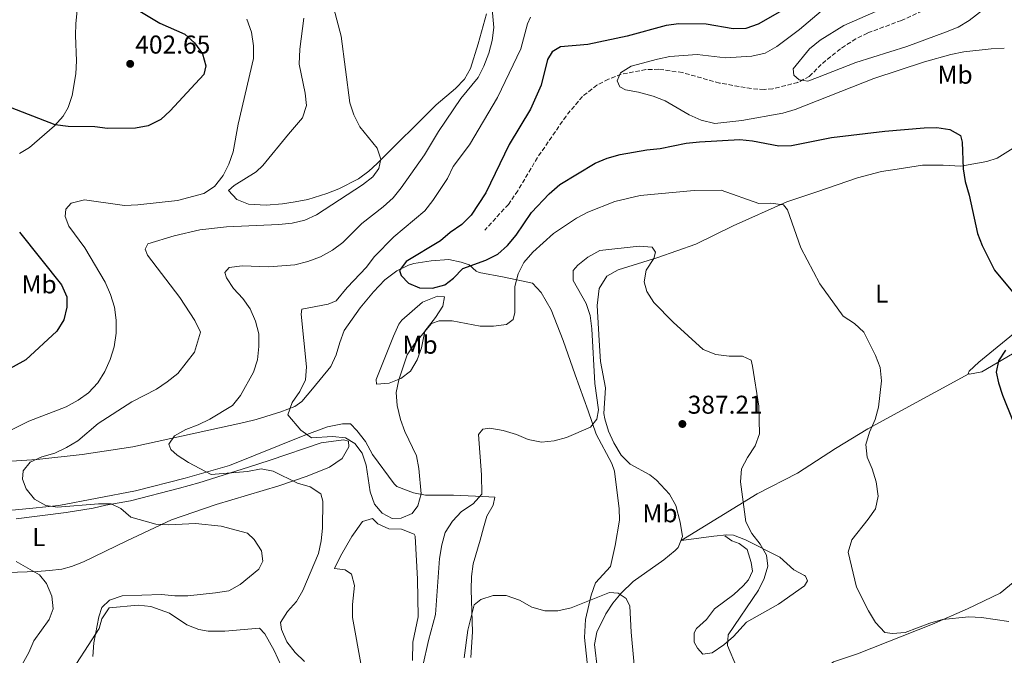
# Model space of a CAD drawing. Units: metres. Extents: x 594211 to 597669, y 4698997 to 4701356.
# Drawn here: x 596878 to 597261, y 4700629 to 4700876 of the extents above; entities that cross this region are included whole.
import ezdxf
from ezdxf.enums import TextEntityAlignment as Align

# ---------------------------------------------------------------- set-up
doc = ezdxf.new("R2010")
doc.units = ezdxf.units.M
doc.header["$MEASUREMENT"] = 0
doc.linetypes.add('DGN Style 3', pattern=[2.435890702152634, 1.739921930109024, -0.6959687720436097])
doc.linetypes.add('DGN Style 5', pattern=[1.217945351076317, 0.5219765790327072, -0.6959687720436097])
for name, color, linetype, lineweight in [('Cota de punto acotado terreno', 7, 'Continuous', 0), ('Curva de nivel directora', 30, 'Continuous', 30), ('Curva de nivel intermedia', 30, 'Continuous', 0), ('Etiqueta de uso rústico', 92, 'Continuous', 0), ('Línea de cambio de uso (parcela vista)', 92, 'Continuous', 0), ('Punto acotado terreno (símbolo)', 7, 'Continuous', 0), ('Vaguada', 142, 'DGN Style 3', 13), ('Vaguada no vista', 142, 'DGN Style 5', 0)]:
    doc.layers.add(name, color=color, linetype=linetype, lineweight=lineweight)
doc.styles.add('Style-Arial', font='arial.ttf')

# ---------------------------------------------------------------- blocks, each defined once
blk = doc.blocks.new('5PATER')
at = {"layer": 'Vaguada no vista', "linetype": 'Continuous', "lineweight": 0}
h = blk.add_hatch(color=51, dxfattribs=at)
edge = h.paths.add_edge_path()
edge.add_ellipse((0, 0), major_axis=(-0.1095731443231308, -0.1110710700762829), ratio=0.9994222409660317, start_angle=0, end_angle=360)

msp = doc.modelspace()

# ---------------------------------------------------------------- linework, layer by layer
at = {"layer": 'Curva de nivel directora', "color": 30, "linetype": 'Continuous', "lineweight": 30, "flags": 128}
for points, elevation in [([(596923.5400000003, 4700879.900000001), (596932.6100000005, 4700874.560000001), (596942.2899999989, 4700870.210000002), (596946.0700000008, 4700866.850000001), (596949.1699999988, 4700862.59), (596950.4599999984, 4700857.960000001), (596949.6600000004, 4700854.53), (596936.5899999992, 4700840.41), (596932.91, 4700837.02), (596927.959999999, 4700834.600000001), (596923.0499999984, 4700833.66), (596912.2300000001, 4700833.560000001), (596907.269999998, 4700834.210000004), (596896.8799999988, 4700834.310000001), (596891.919999999, 4700834.940000001), (596872.7699999979, 4700842.380000002)], 400), ([(597174.3799999988, 4700879.400000001), (597165.0899999995, 4700874.15), (597160.3399999996, 4700872.460000001), (597155.3399999996, 4700872.32), (597144.85, 4700874.119999999), (597134.2899999986, 4700874.270000001), (597129.2999999997, 4700873.630000002), (597114.1200000006, 4700869.430000001), (597098.8599999989, 4700866.150000001), (597088.2399999994, 4700865.359999999), (597085.0299999998, 4700863.420000002), (597083.2100000003, 4700860.370000001), (597080.7299999993, 4700850.390000001), (597076.5499999995, 4700841.080000001), (597068.3799999999, 4700827.310000001), (597059.2600000004, 4700808.580000003), (597053.6099999998, 4700799.830000001), (597049.9599999997, 4700796.270000001), (597045.4499999991, 4700793.140000001), (597041.6399999983, 4700789.900000002), (597028.3200000009, 4700781.910000001), (597025.699999999, 4700778.330000001), (597026.3899999997, 4700776.400000001), (597029.2300000007, 4700773.42), (597033.4999999999, 4700771.630000002), (597038.48, 4700771.490000002), (597043.319999999, 4700772.750000002), (597046.6499999994, 4700775.440000001), (597050.2500000002, 4700779.090000001), (597059.3099999995, 4700782.340000001), (597063.9299999997, 4700784.770000001), (597067.669999999, 4700788.090000002), (597070.9900000006, 4700792.050000003), (597076.9999999988, 4700800.880000002), (597083.8899999998, 4700808.140000002), (597088.0099999993, 4700811.789999999), (597101.74, 4700820.140000002), (597106.3899999991, 4700821.970000001), (597111.5199999989, 4700823.4), (597121.8399999987, 4700825.27), (597126.9599999995, 4700825.760000001), (597137.0999999982, 4700827.86), (597142.3399999997, 4700828.380000001), (597157.9300000002, 4700829.25), (597162.9100000003, 4700828.810000002), (597173.0999999981, 4700826.880000001), (597178.0999999982, 4700826.890000002), (597193.6300000005, 4700830.060000001), (597214.2900000003, 4700832.560000001), (597229.5499999998, 4700833.87), (597234.579999999, 4700833.970000001), (597239.6100000005, 4700833.220000003), (597243.6899999996, 4700830.880000002), (597244.3600000001, 4700828.26), (597244.7400000001, 4700817.890000001), (597245.5599999982, 4700812.960000004)], 375), ([(597245.5599999982, 4700812.960000004), (597247.0899999993, 4700807.689999999), (597250.3499999982, 4700792.75), (597252.1399999985, 4700788.070000002), (597257, 4700778.529999999), (597263.9499999993, 4700770)], 375), ([(596878.0199999984, 4700793.320000002), (596894.2699999983, 4700772.820000002), (596896.4699999999, 4700768.180000001), (596896.4199999984, 4700764.050000003), (596895.1800000002, 4700759.210000001), (596892.4600000001, 4700754.710000002), (596880.41, 4700743.650000001), (596847.3399999985, 4700725.400000001)], 400), ([(597261.2699999993, 4700747.390000002), (597258.4699999986, 4700743.189999999), (597257.599999999, 4700738.84), (597258.4699999986, 4700734.640000002), (597260.069999999, 4700729.900000001), (597264.1100000002, 4700719.869999999)], 375)]:
    msp.add_lwpolyline(points, dxfattribs=dict(at, elevation=elevation))
at = {"layer": 'Curva de nivel intermedia', "color": 30, "linetype": 'Continuous', "lineweight": 0, "flags": 128}
for points, elevation in [([(597060.9299999999, 4700888.529999999), (597062.3499999993, 4700872.82), (597061.6900000023, 4700867.720000001), (597060.4100000014, 4700862.890000001), (597058.44, 4700857.829999999), (597056.2300000016, 4700853.350000001), (597049.5199999993, 4700845.189999999), (597040.8500000014, 4700832.34), (597035.3799999997, 4700823.350000001), (597026.4099999998, 4700810.470000001), (597023.1800000002, 4700806.65), (597019.2900000007, 4700803.080000001), (597011.0600000009, 4700796.65), (597003.6600000003, 4700789.23), (596999.6300000001, 4700786.279999999), (596994.9400000008, 4700783.720000001), (596990.1300000006, 4700781.8), (596985.0299999999, 4700780.55), (596974.9600000004, 4700779.789999999), (596964.5100000009, 4700780.119999999), (596959.5399999999, 4700779.58), (596957.7600000007, 4700777.59), (596958.4600000003, 4700775.51), (596961.2200000008, 4700771.34), (596964.7600000014, 4700767.529999998), (596967.6, 4700763.42), (596969.680000001, 4700758.609999999), (596971.0600000002, 4700753.8), (596971.0199999998, 4700748.75), (596970.5000000013, 4700743.619999998), (596968.9900000002, 4700738.849999999), (596963.9000000008, 4700729.789999999), (596960.7500000015, 4700725.9), (596951.9500000015, 4700720.58), (596947.4000000006, 4700718.300000001), (596942.6500000008, 4700716.539999999), (596938.2699999999, 4700714.13), (596936.0800000017, 4700710.819999999), (596936.7800000013, 4700708.81), (596939.3300000017, 4700706.57), (596943.6800000013, 4700703.779999998), (596952.5400000016, 4700699.050000001), (596966.5600000008, 4700700.189999999), (596971.9299999997, 4700701.239999999), (596976.6600000014, 4700700.400000001), (596986.0500000014, 4700695.66), (596990.9800000022, 4700694.300000001), (596995.1799999999, 4700691.599999999), (596995.940000002, 4700688.659999999), (596995.7099999996, 4700678.25), (596995.2000000001, 4700673.239999999), (596994.1699999997, 4700668.34), (596988.11, 4700654.019999999), (596985.7100000016, 4700649.630000001), (596982.1199999999, 4700645.749999999), (596979.4300000009, 4700641.509999999), (596979.7800000017, 4700638.759999999), (596981.9200000009, 4700634.039999999), (596985.1600000019, 4700629.87), (596988.7800000006, 4700626.42)], 385), ([(597192.9800000022, 4700882.01), (597181.1, 4700872.039999999), (597172.3100000012, 4700865.369999998), (597167.7800000006, 4700862.869999999), (597162.6799999999, 4700861.619999998), (597152.3600000001, 4700861.090000001), (597141.3800000009, 4700862.349999999), (597130.8200000018, 4700861.570000002), (597125.9200000003, 4700860.55), (597115.7600000012, 4700857.840000001), (597111.5700000003, 4700855.16), (597110.3400000009, 4700852.050000002), (597111.2999999998, 4700849.689999999), (597113.5999999997, 4700848.569999999), (597118.5300000006, 4700847.730000001), (597124.2700000005, 4700846.07), (597128.950000001, 4700844.289999999), (597138.3099999997, 4700838.910000001), (597142.9299999998, 4700836.820000002), (597148.2699999998, 4700835.539999999), (597158.7700000006, 4700836.619999999), (597174.6200000002, 4700839.57), (597179.4400000015, 4700840.9), (597209.9900000021, 4700852.970000001), (597229.8000000002, 4700859.45), (597239.9299999999, 4700862.3), (597245.0100000006, 4700863.33), (597255.6800000013, 4700864.52), (597260.7700000008, 4700864.77)], 370.0000000000001), ([(597222.0400000018, 4700884.090000001), (597198.3600000001, 4700873.63), (597189.1900000013, 4700867.839999998), (597185.0300000017, 4700864.529999998), (597178.6700000004, 4700856.73), (597178.980000001, 4700854.26), (597181.0300000008, 4700852.519999999), (597184.4300000004, 4700852.020000001), (597188.150000002, 4700853.320000002), (597203.1100000021, 4700859.180000001), (597222.8300000009, 4700865.429999999), (597237.9200000005, 4700870.999999999), (597242.7999999999, 4700872.999999999), (597247.0800000003, 4700875.579999999), (597255.6700000003, 4700882.139999999)], 365.0000000000001), ([(597000.1900000012, 4700880.199999999), (597003.0299999998, 4700869.499999999), (597006.3400000002, 4700843.56), (597007.9900000021, 4700838.84), (597010.2500000017, 4700834.239999999), (597017.0199999998, 4700825.849999999), (597018.4300000003, 4700821.609999998), (597017.7199999995, 4700818.029999999), (597015.3200000012, 4700814.71), (597011.3100000012, 4700811.710000001), (596993.5000000013, 4700799.960000001), (596988.9600000016, 4700797.859999999), (596983.9700000006, 4700796.76), (596978.8600000008, 4700796.179999999), (596958.4200000003, 4700795.3), (596948.0700000012, 4700794.189999999), (596938.0599999998, 4700791.8), (596927.9200000011, 4700788.720000001), (596926.8700000006, 4700786.65), (596927.74, 4700784.350000001), (596940.3600000021, 4700767.800000001), (596946.2100000016, 4700758.939999999), (596948.3399999995, 4700754.41), (596945.9900000002, 4700746.630000001), (596939.5700000008, 4700738.300000001)], 390), ([(597076.6000000008, 4700876.869999998), (597075.51, 4700874.26), (597072.9199999995, 4700864.470000001), (597063.7599999999, 4700845.58), (597052.8699999999, 4700827.23), (597046.5800000001, 4700818.749999999), (597044.3499999995, 4700814.140000001), (597038.7100000001, 4700805.510000001), (597035.5800000008, 4700801.59), (597023.4400000017, 4700791.42), (597015.8500000008, 4700783.720000001), (597012.9100000015, 4700779.679999999), (597005.35, 4700771.810000001), (597001.1100000021, 4700766.569999999), (596997.9300000013, 4700765.239999999), (596987.7700000004, 4700763.349999998), (596987.4599999996, 4700761.42), (596989.5800000008, 4700740.88), (596989.1300000015, 4700735.9), (596986.9000000008, 4700731.340000001), (596983.9600000015, 4700727.050000001), (596982.3299999998, 4700722.289999999), (596987.3500000001, 4700716.250000001), (596991.4699999995, 4700713.369999999), (596999.7000000017, 4700713.800000001), (597004.6700000005, 4700713.3), (597008.3200000006, 4700711.13), (597011.2199999995, 4700707.390000001), (597012.7400000017, 4700702.63), (597014.3399999999, 4700692.359999998), (597015.9500000015, 4700687.52), (597018.9100000008, 4700684.02), (597022.9000000006, 4700681.890000001), (597026.4099999998, 4700682.019999999), (597030.6100000021, 4700683.890000001), (597032.8200000003, 4700686.890000001), (597034.1300000001, 4700691.51), (597033.2500000017, 4700701.449999999), (597032.3100000008, 4700706.36), (597027.7400000021, 4700715.75), (597026.1300000005, 4700720.48), (597024.7900000016, 4700725.830000001), (597024.3800000004, 4700730.92), (597025.5000000001, 4700735.789999999), (597028.7000000009, 4700745.63), (597031.4700000003, 4700749.800000001), (597038.12, 4700757.779999998), (597041.170000001, 4700758.789999999), (597046.1700000011, 4700758.739999999), (597057.0000000005, 4700756.699999998), (597062.2000000018, 4700756.66), (597067.3400000005, 4700757.3), (597069.8500000006, 4700759.340000001), (597070.5500000002, 4700762.069999999), (597070.5800000015, 4700772.159999999), (597071.7700000006, 4700777.01), (597074.0500000005, 4700781.529999999), (597077.4700000003, 4700785.449999999), (597085.5100000004, 4700792.689999999), (597094.4300000009, 4700798.680000001), (597098.85, 4700801.02), (597109.42, 4700805.159999999), (597119.2500000005, 4700807.550000001), (597140.1700000016, 4700809.470000001), (597150.7300000006, 4700809.59), (597165.3399999997, 4700804.390000001), (597169.8400000014, 4700804.520000001), (597174.9300000009, 4700803.939999999), (597176.5400000003, 4700801.999999999), (597181.7100000002, 4700787.140000001), (597189.0199999993, 4700773.21), (597198.1299999999, 4700760.65), (597202.4900000007, 4700757.779999998), (597206.1699999998, 4700754.4), (597210.6700000014, 4700745.300000002), (597212.4700000008, 4700740.640000001), (597212.9900000016, 4700735.48), (597211.8300000015, 4700725.220000001), (597210.5400000018, 4700720.380000001), (597208.3300000012, 4700715.539999997), (597206.97, 4700710.689999999), (597207.5100000009, 4700705.84), (597209.4199999998, 4700701.220000002), (597210.9199999997, 4700696.17), (597211.7199999997, 4700690.59), (597210.6500000014, 4700685.77), (597207.8500000007, 4700681.65), (597201.4800000006, 4700673.659999999), (597200.0900000001, 4700668.869999999), (597203.3300000011, 4700655.220000002)], 380.0000000000001), ([(596966.3700000006, 4700876.039999999), (596968.1299999999, 4700870.960000001), (596968.9299999999, 4700865.749999999), (596968.9500000001, 4700860.710000001), (596963.0100000012, 4700835.199999998), (596961.0100000007, 4700824.539999999), (596959.3299999998, 4700819.739999999), (596957.1900000008, 4700815.229999999), (596953.8400000002, 4700811.050000002), (596949.7099999996, 4700808.230000001), (596939.3899999998, 4700805.539999999), (596924.0400000007, 4700803.84)], 395.0000000000001), ([(596924.0400000007, 4700803.84), (596918.7900000004, 4700803.630000001), (596903.2200000001, 4700805.83), (596898.1200000016, 4700804.580000001), (596896.0200000006, 4700802.189999999), (596895.7900000003, 4700799.34), (596897.1700000018, 4700795.56), (596903.4200000013, 4700787.2), (596911.2700000012, 4700773.76), (596913.360000001, 4700769.05), (596914.91, 4700764.05), (596915.6200000008, 4700758.989999999), (596915.6200000008, 4700753.989999999), (596914.8499999997, 4700748.689999999), (596913.2100000014, 4700743.71), (596911.1500000005, 4700739.099999999), (596908.4600000016, 4700734.630000001), (596904.8200000004, 4700730.84), (596900.7900000004, 4700727.890000001), (596896.1800000014, 4700725.319999998), (596881.6900000008, 4700719.769999999), (596867.3099999997, 4700712.690000001)], 395.0000000000001), ([(597034.7900000018, 4700624.689999999), (597036.9100000008, 4700634.529999998), (597039.6500000011, 4700644.689999999), (597041.2900000017, 4700666.399999999), (597042.1600000013, 4700671.67), (597043.4800000021, 4700676.489999999), (597046.360000001, 4700680.91), (597049.7600000009, 4700684.640000001), (597054.3200000006, 4700687.699999998), (597057.6900000012, 4700691.4), (597057.5500000004, 4700698.930000001), (597056.3700000002, 4700714.539999999), (597058.1000000002, 4700716.74), (597060.7500000012, 4700717.100000001), (597065.9400000012, 4700716.220000001), (597071.1100000013, 4700714.65), (597075.7000000001, 4700712.649999999), (597080.8299999998, 4700711.609999998), (597085.8000000009, 4700712.09), (597090.64, 4700713.460000001), (597099.9200000005, 4700717.429999999), (597102.4200000018, 4700720.529999998), (597103.0400000007, 4700724.25), (597101.6799999997, 4700734.460000001), (597100.5100000006, 4700755.689999999), (597099.7900000009, 4700760.82), (597098.2000000017, 4700765.560000001), (597093.2599999997, 4700774.509999999), (597093.1800000014, 4700778.399999999), (597095.0099999999, 4700780.38), (597098.9000000012, 4700783.51), (597103.5700000006, 4700786.100000001), (597118.8600000015, 4700787.81), (597123.8400000014, 4700787.380000001), (597125.1600000003, 4700785.480000001), (597124.5200000008, 4700783.060000001), (597121.5200000014, 4700778.539999999), (597120.7500000001, 4700773.9), (597121.8900000001, 4700770.17), (597124.5700000002, 4700765.939999999), (597132.0100000009, 4700758.300000001), (597143.7200000011, 4700747.619999999), (597148.6200000006, 4700745.65), (597153.870000001, 4700745), (597158.9800000007, 4700745.109999999), (597162.4000000005, 4700743.470000001), (597162.880000001, 4700741.220000001), (597165.3600000021, 4700725.660000001), (597165.6100000002, 4700714.919999998), (597163.8700000013, 4700710.23), (597160.9299999997, 4700705.679999998), (597158.6699999999, 4700701.230000001), (597158.2499999999, 4700696.220000002), (597160.3500000008, 4700680.650000001), (597162.5999999995, 4700676.179999999), (597165.8600000006, 4700671.999999999), (597168.3700000007, 4700667.680000001), (597168.8400000001, 4700663.449999999), (597167.49, 4700658.63), (597165.2300000002, 4700654.130000001), (597153.490000001, 4700636.689999999), (597153.2100000016, 4700632.539999999), (597156.6300000015, 4700624.329999999)], 385), ([(596939.5700000008, 4700738.300000001), (596935.4500000014, 4700735.070000002), (596931.3200000008, 4700732.25), (596921.7100000017, 4700727.239999998), (596908.550000001, 4700718.92), (596900.6200000006, 4700712.100000001), (596896.3400000002, 4700709.5), (596891.7000000001, 4700707.359999999), (596886.7500000013, 4700705.939999999), (596882.2000000004, 4700703.859999998), (596879.4600000001, 4700700.529999998), (596879.2000000008, 4700697.23), (596880.570000001, 4700693.439999999), (596883.8700000001, 4700689.429999999), (596888.1900000008, 4700687.019999999), (596892.7500000005, 4700686.399999999), (596908.7000000008, 4700687.600000001), (596913.7000000009, 4700687.630000002), (596917.3300000008, 4700685.779999998), (596921.3400000007, 4700682.509999999), (596931.0000000012, 4700679.779999999), (596936.0300000003, 4700679.490000002), (596946.4599999996, 4700679.949999999), (596956.4100000006, 4700678.960000001), (596966.6299999999, 4700676.220000001), (596969.1900000015, 4700673.749999999), (596972.0700000003, 4700669.399999999), (596972.5399999998, 4700665.389999999), (596971.030000001, 4700662.28), (596963.7199999997, 4700656.350000001), (596959.3600000012, 4700653.889999999), (596954.2500000015, 4700652.99), (596943.4400000023, 4700651.890000001), (596938.440000002, 4700651.859999999), (596933.2400000008, 4700652.359999998), (596917.9500000001, 4700651.899999999), (596913.0100000001, 4700650.199999999), (596910.0300000008, 4700647.359999998), (596908.8700000006, 4700643.75), (596906.9400000017, 4700633.59), (596906.4500000001, 4700628.279999998)], 390), ([(596876.6900000006, 4700665.219999999), (596885.8300000003, 4700660.080000001), (596888.5599999996, 4700656.63), (596890.5500000011, 4700651.819999999), (596891.0600000008, 4700646.84), (596889.6000000011, 4700642.730000001), (596883.6199999999, 4700634.45), (596881.5900000002, 4700629.87), (596876.4100000013, 4700620.5)], 395.0000000000001), ([(597203.3300000011, 4700655.220000002), (597207.9500000012, 4700646.019999999), (597210.6900000017, 4700641.569999998), (597214.2800000013, 4700637.669999998), (597217.3099999999, 4700637.239999999), (597222.2899999999, 4700637.680000001), (597231.880000001, 4700641.32), (597236.6900000012, 4700642.689999999), (597246.9400000017, 4700643.759999999), (597251.9599999997, 4700643.48), (597262.4800000007, 4700641.869999998)], 380.0000000000001), ([(597050.8899999995, 4700627.789999999), (597052.2700000008, 4700638.48), (597054.7600000009, 4700648.390000001), (597057.3400000003, 4700650.51), (597062.1000000013, 4700652.029999999), (597067.1900000008, 4700651.989999999), (597072.400000001, 4700650.179999999), (597077.1399999995, 4700647.519999999), (597082.2200000001, 4700646.089999998), (597087.2300000014, 4700646.01), (597092.4300000004, 4700647.26), (597107.3300000001, 4700653.23), (597110.7099999997, 4700652.890000001), (597113.7800000008, 4700650.850000001), (597115.2500000016, 4700647.829999999), (597115.75, 4700637.82), (597117.6800000012, 4700616.650000001)], 390)]:
    msp.add_lwpolyline(points, dxfattribs=dict(at, elevation=elevation))
at = {"layer": 'Línea de cambio de uso (parcela vista)', "color": 92, "linetype": 'Continuous', "lineweight": 0, "extrusion": (0.1161534735415533, 0.07119082836338704, 0.9906766558979608), "elevation": 404388.8755995749, "flags": 128}
msp.add_lwpolyline([(3695760.009810833, -2937809.914929851), (3695760.009810832, -2937809.903919402)], dxfattribs=at)
at = {"layer": 'Línea de cambio de uso (parcela vista)', "color": 92, "linetype": 'Continuous', "lineweight": 0, "extrusion": (0.1156263394917643, 0.07098122464468372, 0.9907533574829188), "elevation": 403088.8566007027, "flags": 128}
msp.add_lwpolyline([(3693644.325203592, -2940648.121526418), (3693644.325203592, -2940647.969693318)], dxfattribs=at)
at = {"layer": 'Línea de cambio de uso (parcela vista)', "color": 92, "linetype": 'Continuous', "lineweight": 0, "elevation": 388.3699999999953, "flags": 128}
msp.add_lwpolyline([(597134.9993000003, 4700673.265699999), (597135.0256000003, 4700673.330800001)], dxfattribs=at)
at = {"layer": 'Línea de cambio de uso (parcela vista)', "color": 92, "linetype": 'Continuous', "lineweight": 0, "extrusion": (0.1889605794251985, 0.02699439055545614, 0.981613570760833), "elevation": 240108.0203803904, "flags": 128}
msp.add_lwpolyline([(4568981.394787458, -1232743.805885884), (4568981.394787458, -1232743.811648697)], dxfattribs=at)
at = {"layer": 'Línea de cambio de uso (parcela vista)', "color": 92, "linetype": 'Continuous', "lineweight": 0, "extrusion": (0.1911099605238032, 0.02550633282518078, 0.9812371833427439), "elevation": 234396.4716531662, "flags": 128}
msp.add_lwpolyline([(4580362.979693069, -1190896.057956723), (4580362.979693069, -1190896.162726042)], dxfattribs=at)
at = {"layer": 'Línea de cambio de uso (parcela vista)', "color": 92, "linetype": 'Continuous', "lineweight": 0}
for points in [[(596900.3799999999, 4700879.369999999, 402.1499999999942), (596899.9000000004, 4700874.380000001, 402.4100000000035), (596899.7800000003, 4700869.76, 402.1499999999942), (596900.1299999999, 4700859.82, 401.0599999999977), (596899.8499999996, 4700854.810000001, 400.5399999999936), (596898.4699999997, 4700846.430000001, 399.9700000000012), (596896.9600000001, 4700841.66, 399.9700000000012), (596895.0199999996, 4700838.4, 399.9700000000012), (596891.6299999999, 4700834.630000001, 399.9700000000012), (596881.8499999996, 4700826.230000001, 399.8000000000029), (596877.9699999997, 4700823.82, 399.6100000000006)], [(597059.4699999997, 4700878.109999999, 386.1600000000035), (597056.2800000003, 4700866.41, 386.8899999999995), (597053.3200000003, 4700856.84, 385.9400000000023), (597051, 4700852.779999999, 385.8000000000029), (597047.5, 4700849.16, 386.1300000000047), (597039.9600000001, 4700842.779999999, 386.8899999999995), (597017.0700000003, 4700819.99, 389.4799999999959), (597013.7999999998, 4700816.99, 389.8000000000029), (597009.7599999999, 4700814.02, 390.0899999999965), (597002.0599999996, 4700810.130000001, 390.5299999999988), (596997.5199999996, 4700808.26, 391.4100000000035), (596990.0899999999, 4700805.970000001, 393.070000000007), (596985.1699999999, 4700805, 393.1100000000006), (596980.2199999997, 4700804.32, 393.0099999999948), (596973.8799999999, 4700803.810000001, 393.4400000000023), (596967.0099999999, 4700804.119999999, 394.1600000000035), (596962.5099999999, 4700805.91, 395.1399999999995), (596959.2999999998, 4700809.42, 395.25)], [(596959.2999999998, 4700809.42, 395.25), (596961.4100000003, 4700811.41, 394.8800000000047), (596969.9500000002, 4700816.77, 394.3600000000006), (596972.6299999999, 4700819.140000001, 394.1600000000035), (596982.5800000001, 4700831.33, 393.070000000007), (596987.9900000002, 4700837.689999999, 393.070000000007), (596989.5, 4700842.51, 392.9100000000035), (596989.04, 4700847.34, 392.7100000000065), (596986.7400000002, 4700858.52, 391.9900000000052), (596986.9800000006, 4700864.42, 391.9799999999959), (596988.5199999996, 4700876.449999999, 391.9799999999959)], [(597135.0256000003, 4700673.330800001, 388.3699999999953), (597135.6600000003, 4700674.9, 388.3699999999953), (597134.75, 4700680.52, 388.1900000000023), (597133.0899999999, 4700687, 387.4700000000012), (597130.7000000002, 4700691.359999999, 387.75), (597125.6399999997, 4700696.850000001, 387.6000000000058), (597123.0199999996, 4700698.939999999, 387.4700000000012), (597115.3899999997, 4700703.109999999, 387.2799999999988), (597111.8700000001, 4700706.630000001, 387.1100000000006), (597108.9699999997, 4700711.34, 386.9799999999959), (597106.9100000003, 4700715.91, 386.8899999999995), (597105.54, 4700720.66, 386.7899999999936), (597105.1600000003, 4700722.779999999, 386.7400000000052), (597105.7100000001, 4700732.779999999, 386.2299999999959), (597103.7599999999, 4700742.939999999, 386.3800000000047), (597103.3300000001, 4700751.100000001, 386.3800000000047), (597102.5599999996, 4700764.699999999, 385.4499999999971), (597103.2999999998, 4700771.369999999, 385.6499999999942), (597106.3300000001, 4700776.17, 385.8300000000018), (597110.7300000006, 4700778.609999999, 385.6000000000058), (597126.0999999996, 4700783.460000001, 385.25), (597140.8799999999, 4700788.600000001, 383.3500000000058), (597155.4199999999, 4700795.76, 381.5200000000041), (597176.2000000002, 4700805.02, 379.4700000000012), (597187.9500000002, 4700808.92, 378.929999999993), (597203.7400000002, 4700814.41, 377.6399999999995), (597212.9900000002, 4700816.850000001, 376.929999999993), (597219.1200000001, 4700817.810000001, 376.570000000007), (597229.0099999999, 4700819.289999999, 376.75), (597237, 4700819.25, 376.570000000007), (597243.8600000005, 4700818.890000001, 375.3000000000029), (597253.9299999997, 4700820.77, 375.1699999999983), (597257.9500000002, 4700822.07, 374.929999999993), (597270.0499999998, 4700829.539999999, 373.5)], [(596874.8399999999, 4700704.24, 391.6100000000006), (596884.79, 4700704.880000001, 390.820000000007), (596902.4100000003, 4700706.77, 389.2700000000041), (596922.0599999996, 4700709.84, 387.2700000000041), (596965.1900000004, 4700719.25, 380.7200000000012), (596969.9900000002, 4700720.449999999, 380.0800000000018), (596979.5300000003, 4700723.4, 379.3099999999977), (596985.0499999998, 4700725.480000001, 379.5200000000041), (596987.7599999999, 4700727.439999999, 379.6300000000047), (596991.9199999999, 4700732.33, 378.8999999999942), (596998.9600000001, 4700741.100000001, 378.5399999999936), (597001.1299999999, 4700745.529999999, 378.0200000000041), (597002.4600000001, 4700750.380000001, 377.3300000000018), (597004.2400000002, 4700755.039999999, 376.7700000000041), (597010.4000000004, 4700763.82, 376.8300000000018), (597015.6399999997, 4700770.119999999, 376.2799999999988), (597019.9400000004, 4700774.67, 375.6300000000047), (597024.6600000003, 4700778.24, 374.9100000000035), (597029.1600000003, 4700780.449999999, 375.4799999999959), (597031.2699999996, 4700781.050000001, 375.6300000000047), (597038.0199999996, 4700782.050000001, 374.5399999999936), (597044.8099999996, 4700782.59, 374.5399999999936), (597049.6900000004, 4700781.630000001, 374.6900000000023), (597052.7199999997, 4700780.5, 374.9100000000035), (597055.4600000001, 4700778.100000001, 378.6000000000058), (597056.5999999996, 4700777.619999999, 379.2700000000041), (597066.4100000003, 4700775.710000001, 379.1600000000035), (597077.4299999997, 4700773.380000001, 380.3600000000006), (597080.7699999996, 4700769.810000001, 381.4100000000035), (597084.6399999997, 4700763.02, 381.8099999999977), (597089.25, 4700751.100000001, 382.8999999999942), (597093.9600000001, 4700737.810000001, 383.2599999999948)], [(597016.7599999999, 4700734.119999999, 377.8899999999995), (597016.6100000005, 4700735.930000001, 376.8000000000029), (597023.3099999996, 4700752.890000001, 376.8000000000029), (597025.4000000004, 4700757.430000001, 376.8000000000029), (597026.5899999999, 4700759.050000001, 376.8000000000029), (597034.6799999997, 4700766.08, 376.8000000000029), (597040.4199999999, 4700768.359999999, 376.8000000000029), (597043.1699999999, 4700768.130000001, 376.8000000000029), (597042.5599999996, 4700764.439999999, 378.2599999999948), (597039.7199999997, 4700760.109999999, 380.429999999993), (597035.5899999999, 4700754.77, 380.429999999993), (597034.29, 4700748.279999999, 381.1600000000035), (597032.5599999996, 4700743.619999999, 381.3600000000006), (597030, 4700739.279999999, 381.1600000000035), (597026.1799999997, 4700736.310000001, 379.6900000000023), (597021.7300000006, 4700734.52, 377.8899999999995), (597016.7599999999, 4700734.119999999, 377.8899999999995)], [(597267.1299999999, 4700756.08, 374.75), (597250.9000000004, 4700742.710000001, 375.4799999999959), (597247.1600000003, 4700739.199999999, 376.0399999999936), (597246.6799999997, 4700738.5, 376.2100000000065), (597247.0192999998, 4700738.2095, 376.3344999999972)], [(597247.0192999998, 4700738.2095, 376.3344999999972), (597247.1699999999, 4700738.08, 376.3899999999995), (597252.0800000001, 4700738.960000001, 376.4799999999959), (597279.6600000003, 4700755.17, 374.3399999999965)], [(597385.4715, 4700752.284700001, 373.9802999999956), (597383.2699999996, 4700752.609999999, 373.7799999999988), (597378.1100000005, 4700752.26, 373.8899999999995), (597374.3600000005, 4700750.07, 374.1399999999995), (597365.5899999999, 4700740.25, 373.7799999999988), (597350.5700000003, 4700723.100000001, 374.8699999999953), (597334.6200000001, 4700711.75, 373.8099999999977), (597326.3300000001, 4700705.720000001, 374.0800000000018), (597319.6200000001, 4700700.109999999, 374.8699999999953), (597309.9100000003, 4700690.680000001, 374.1399999999995), (597300.5300000003, 4700682.640000001, 375.5899999999965), (597290.6299999999, 4700675.460000001, 375.9499999999971), (597281.9800000006, 4700669.76, 375.9499999999971), (597275.5599999996, 4700664.680000001, 378.1300000000047), (597266.4600000001, 4700658.939999999, 379.2200000000012), (597259.2000000002, 4700652.890000001, 379.5899999999965), (597246.4800000006, 4700646.859999999, 379.5899999999965), (597232.8700000001, 4700640.91, 381.7599999999948), (597203.7100000001, 4700629.300000001, 381.7700000000041), (597194.3899999997, 4700626.27, 381.7700000000041), (597189.7100000001, 4700622.6599, 383.8999999999942)], [(597093.9600000001, 4700737.810000001, 383.2599999999948), (597099, 4700723.74, 384.4100000000035), (597102.1900000004, 4700714.789999999, 386.5299999999988), (597108.2000000002, 4700703.34, 387.5299999999988), (597109.2699999996, 4700700.33, 387.6199999999953), (597110.4900000002, 4700690.859999999, 386.8899999999995), (597111.0800000001, 4700685.890000001, 387.25), (597111.2599999999, 4700681.359999999, 387.6199999999953), (597109.5300000003, 4700671.51, 387.5800000000018), (597107.7000000002, 4700663.310000001, 389.070000000007), (597101.8399999999, 4700656.92, 389.4400000000023), (597100.1699999999, 4700652.199999999, 389.4700000000012), (597097.9299999997, 4700642.67, 389.1399999999995), (597097.6200000001, 4700635.640000001, 389.3699999999953), (597099.6500000004, 4700616.199999999, 389.4400000000023)], [(597247.0192999998, 4700738.2095, 376.3301000000066), (597207.75, 4700716.83, 378.5099999999948), (597195.1100000005, 4700709.199999999, 381.2599999999948), (597180.4400000004, 4700699.600000001, 382.1399999999995), (597164.7000000002, 4700691.5, 383.5899999999965), (597135.1275000004, 4700673.3444, 388.3478999999934)], [(597053.3799999999, 4700627.9, 390.8899999999995), (597054.0700000003, 4700637.92, 390.1999999999971), (597053.75, 4700645.99, 390.1600000000035), (597053.5300000003, 4700654.390000001, 389.6199999999953), (597053.6200000001, 4700659.380000001, 389.6000000000058), (597054.3499999996, 4700664.350000001, 389.6199999999953), (597057, 4700673.58, 389.4400000000023), (597058.3499999996, 4700678.350000001, 388.820000000007), (597059.6600000003, 4700682.9, 387.9799999999959), (597062.0499999998, 4700687.189999999, 387.070000000007), (597062.7199999997, 4700690.210000001, 386.7100000000065), (597058.0599999996, 4700690.5, 384.9199999999983), (597046.7199999997, 4700690.970000001, 383.8099999999977), (597035.7800000003, 4700691, 382.3500000000058), (597031.0899999999, 4700691.930000001, 380.9199999999983), (597024.7199999997, 4700694.439999999, 379.1900000000023), (597023.5800000001, 4700695.480000001, 379.0800000000018), (597015.1500000004, 4700706.869999999, 379.0800000000018), (597012.4699999997, 4700711.9, 379.2700000000041), (597009.1600000003, 4700716.180000001, 379.2700000000041), (597006.6799999997, 4700718.720000001, 379.0800000000018), (597003.4900000002, 4700718.689999999, 379.0800000000018), (596997.6600000003, 4700717.539999999, 379.8099999999977), (596988.2999999998, 4700714.100000001, 380.5200000000041), (596959.6900000004, 4700702.49, 384.4100000000035), (596942.4299999997, 4700697.59, 386.5), (596923.1100000005, 4700692.699999999, 388.1600000000035), (596893.3099999996, 4700687.050000001, 390.3399999999965), (596883.1399999997, 4700686, 390.7100000000065), (596866.8700000001, 4700684.460000001, 392.3399999999965)], [(596865.5199999996, 4700660.720000001, 397.070000000007), (596884.8600000005, 4700661.380000001, 395.1300000000047), (596889.6500000004, 4700661.699999999, 394.3399999999965), (596894.5, 4700662.289999999, 393.0899999999965), (596898.1799999997, 4700663.300000001, 392.3399999999965), (596902.8200000003, 4700665.140000001, 392.1399999999995), (596919.79, 4700673.26, 391.2799999999988), (596937.0999999996, 4700681.369999999, 389.429999999993), (596954.5099999999, 4700687.430000001, 387.8999999999942), (596978.7800000003, 4700694.609999999, 385.0800000000018), (596989.8600000005, 4700698.460000001, 383.8099999999977), (596998.4699999997, 4700701.890000001, 383.0800000000018), (597003.4299999997, 4700705.25, 381.9900000000052), (597006.0300000003, 4700709.779999999, 381.0800000000018), (597005.8499999996, 4700712.050000001, 380.8999999999942), (597003.9800000006, 4700712.58, 381.0800000000018), (596995.2300000006, 4700711.380000001, 381.7200000000012), (596975.4699999997, 4700704.59, 383.6199999999953), (596967.04, 4700701.859999999, 385.2599999999948), (596947.75, 4700695.810000001, 387.5), (596940.2199999997, 4700693.789999999, 388.179999999993), (596921.1699999999, 4700688.83, 388.8899999999995), (596911.5199999996, 4700687.15, 389.8000000000029), (596906.6600000003, 4700685.930000001, 389.929999999993), (596896.1600000003, 4700684.34, 391.5599999999977), (596876.6500000004, 4700681.83, 393.070000000007)], [(597010.9000000004, 4700624.15, 383.2200000000012), (597007.4400000004, 4700643.529999999, 383.1100000000006), (597007.4900000002, 4700648.480000001, 382.570000000007), (597008.2599999999, 4700655.9, 381.6600000000035), (597006.9900000002, 4700660.350000001, 382.0200000000041), (597004.5899999999, 4700661.980000001, 382.3800000000047), (597000.4400000004, 4700662.560000001, 382.75), (597002.79, 4700667.300000001, 383.4700000000012), (597007.1900000004, 4700674.939999999, 382.3800000000047), (597011.2699999996, 4700680.74, 382.3800000000047), (597015.2699999996, 4700681.970000001, 382.3800000000047), (597017.2699999996, 4700679.850000001, 382.3800000000047), (597021.5199999996, 4700677.92, 382.3800000000047), (597026.54, 4700677.859999999, 382.3800000000047), (597031.3600000005, 4700675.91, 382.7200000000012), (597031.7699999996, 4700675.100000001, 382.75), (597032.6600000003, 4700658.32, 382.75), (597032.9199999999, 4700643.76, 382.75), (597030.9199999999, 4700633.930000001, 382.4100000000035), (597030.7800000003, 4700626.779999999, 382.8300000000018)], [(597135.1275000004, 4700673.3444, 388.3487000000023), (597147.8600000005, 4700675.050000001, 385.8300000000018), (597152.8899999997, 4700675.630000001, 385.8500000000058), (597155.5700000003, 4700675.439999999, 385.8300000000018), (597160.1799999997, 4700673.710000001, 385.1900000000023), (597173.5700000003, 4700666.869999999, 383.6499999999942), (597178.9699999997, 4700662.060000001, 382.9199999999983), (597183.0800000001, 4700659.850000001, 381.1600000000035), (597183.5099999999, 4700659.470000001, 381.1100000000006), (597184.3300000001, 4700657.710000001, 382.0200000000041), (597183.1200000001, 4700655.789999999, 382.1999999999971), (597172.9900000002, 4700648.600000001, 382.7400000000052), (597160.5700000003, 4700641.680000001, 384.1999999999971), (597155.5599999996, 4700636.039999999, 384.1999999999971), (597151.8099999996, 4700632.859999999, 385.2599999999948), (597147.1900000004, 4700629.67, 386.5599999999977), (597143.5899999999, 4700629.15, 387.2799999999988), (597141.5700000003, 4700631.5, 387.8300000000018), (597140.2400000002, 4700633.890000001, 388.5500000000029), (597140.1799999997, 4700637.529999999, 388.3699999999953), (597141.1799999997, 4700639.210000001, 387.8300000000018), (597145, 4700642.699999999, 387.8300000000018), (597148.0800000001, 4700646.82, 388.0099999999948), (597155.5999999996, 4700652.439999999, 386.7400000000052), (597159.2199999997, 4700655.810000001, 386.8600000000006), (597161.29, 4700658.140000001, 386.9199999999983), (597162.8499999996, 4700661.449999999, 386.3800000000047), (597162.3499999996, 4700664.83, 386.9199999999983), (597160.7999999998, 4700669.939999999, 386.5599999999977), (597157.6600000003, 4700672.189999999, 386.9199999999983), (597154.8300000001, 4700673.33, 386.1900000000023), (597152.1699999999, 4700675.27, 385.8300000000018)], [(597104.5499999998, 4700583.130000001, 390.7400000000052), (597102.2300000006, 4700589.32, 391.4600000000065), (597101.9600000001, 4700594.32, 391.1699999999983), (597104.4199999999, 4700601.789999999, 391.1000000000058), (597104.8300000001, 4700606.789999999, 391.1000000000058), (597104.5599999996, 4700611.369999999, 391.1000000000058), (597102.7100000001, 4700623.060000001, 390.0099999999948), (597101.4500000002, 4700632.980000001, 390.0099999999948), (597102.4299999997, 4700637.82, 389.9100000000035), (597105.8499999996, 4700644.92, 389.4700000000012), (597108.5899999999, 4700649.039999999, 389.1000000000058), (597111.79, 4700652.939999999, 389.2299999999959), (597116.5700000003, 4700657.430000001, 389.4600000000065), (597128.3799999999, 4700665.92, 388.3999999999942), (597132.8700000001, 4700669.52, 388.3699999999953), (597133.9500000002, 4700670.67, 388.3699999999953), (597134.9993000003, 4700673.265699999, 388.3699999999953)], [(596895.8799999999, 4700619.039999999, 392.3000000000029), (596908.9400000004, 4700639.25, 390.7400000000052), (596910.0099999999, 4700642.980000001, 390.7400000000052), (596912.8200000003, 4700647.24, 390.070000000007), (596924.1600000003, 4700648.220000001, 389.2799999999988), (596929.0499999998, 4700647.779999999, 388.5599999999977), (596936.2599999999, 4700645.09, 387.4700000000012), (596942.9900000002, 4700640.619999999, 387.4700000000012), (596947.7100000001, 4700638.779999999, 387.7299999999959), (596951.3899999997, 4700638.109999999, 387.8300000000018), (596957.7699999996, 4700638.17, 387.1100000000006), (596971.3399999999, 4700639.26, 386.7400000000052), (596973.3300000001, 4700637.140000001, 387.4700000000012), (596977.0499999998, 4700630.609999999, 387.8300000000018), (596979.8200000003, 4700624.460000001, 387.8300000000018)]]:
    msp.add_polyline3d(points, dxfattribs=at)
at = {"layer": 'Vaguada', "color": 142, "linetype": 'DGN Style 3', "lineweight": 13}
msp.add_polyline3d([(597228.9000000004, 4700879.189999999, 362.429999999993), (597220.7999999998, 4700875.57, 362.3999999999942), (597207.5300000003, 4700870.640000001, 362.9400000000023), (597203.1100000005, 4700868.41, 363.5299999999988), (597197.0899999999, 4700864.560000001, 364.5800000000018), (597189.6100000005, 4700858.49, 364.5800000000018), (597184.9800000006, 4700853.789999999, 366.2100000000065), (597180.5199999996, 4700851.49, 366.3099999999977), (597170.7800000003, 4700848.970000001, 366.5899999999965), (597167.3899999997, 4700848.730000001, 366.7599999999948), (597162.4699999997, 4700849.050000001, 367.2899999999936), (597150.1100000005, 4700851.210000001, 368.9400000000023), (597135.6799999997, 4700855.279999999, 368.75), (597126.4500000002, 4700856.59, 369.1199999999953), (597121.4699999997, 4700856.480000001, 369.3999999999942), (597111.8799999999, 4700854.630000001, 369.929999999993), (597106.9400000004, 4700852.75, 370.2100000000065), (597102.4400000004, 4700850.42, 370.320000000007), (597096.7800000003, 4700846.01, 370.3899999999995), (597090.4199999999, 4700838.4, 371.7700000000041), (597079.3300000001, 4700822.279999999, 372.0200000000041), (597071.6900000004, 4700809.390000001, 372.7100000000065), (597068.0300000003, 4700804.07, 372.8699999999953), (597058.8399999999, 4700793.99, 372.929999999993)], dxfattribs=at)

# ---------------------------------------------------------------- block references
at = {"layer": 'Punto acotado terreno (símbolo)', "color": 7, "linetype": 'Continuous', "lineweight": 0, "xscale": 10, "yscale": 10, "zscale": 10}
for p in [(596921.03, 4700858.680000001, 402.6499999999947), (597135.640000001, 4700718.689999999, 387.2100000000069)]:
    msp.add_blockref('5PATER', p, dxfattribs=at)

# ---------------------------------------------------------------- texts
at = {"layer": 'Cota de punto acotado terreno', "color": 7, "linetype": 'Continuous', "lineweight": 0, "style": 'Style-Arial'}
for s, p in [('402.65', (596923.0100000005, 4700862.679999998, 402.6499999999942)), ('387.21', (597137.7100000008, 4700722.689999999, 387.2100000000065))]:
    msp.add_text(s, height=7.000000000000002, dxfattribs=at).set_placement(p)
at = {"layer": 'Etiqueta de uso rústico', "color": 92, "linetype": 'Continuous', "lineweight": 0, "style": 'Style-Arial'}
for s, p in [('Mb', (597241.6502462404, 4700854.45001, 371.3600000000006)), ('Mb', (596885.6502462409, 4700772.960010002, 402.5800000000018)), ('L', (597213.111420377, 4700769.39001, 378.8300000000018)), ('Mb', (597033.7002462427, 4700749.50001, 380.2899999999936)), ('Mb', (597126.9202462453, 4700683.980010002, 387.6300000000047)), ('L', (596885.5014203789, 4700674.700009999, 393.4900000000052))]:
    msp.add_text(s, height=7.000000000000002, dxfattribs=at).set_placement(p, align=Align.MIDDLE_CENTER)

doc.saveas('drawing.dxf')
